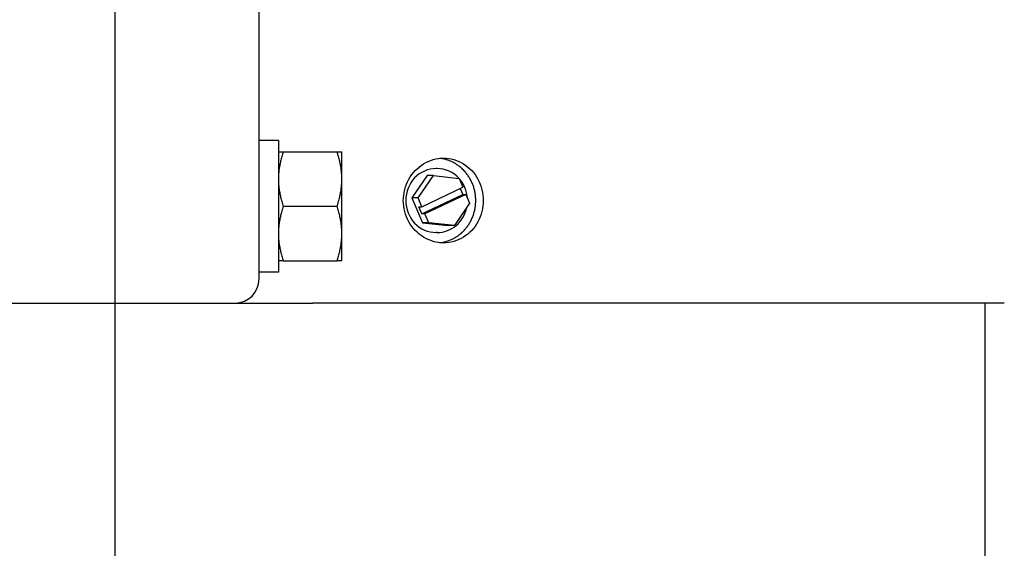
# Model space of a CAD drawing. Extents: x 3 to 167, y 3 to 217.
# Drawn here: x 89 to 94, y 141 to 144 of the extents above; entities that cross this region are included whole.
import ezdxf

# ---------------------------------------------------------------- set-up
doc = ezdxf.new("R2010")
doc.units = 0
doc.header["$LTSCALE"] = 20
doc.linetypes.add('CENTER', pattern=[2, 1.25, -0.25, 0.25, -0.25])
doc.layers.add('SYMBOLS_ANSI_', color=7, linetype='CONTINUOUS')

msp = doc.modelspace()

# ---------------------------------------------------------------- linework, layer by layer
at = {"layer": 'SYMBOLS_ANSI_', "color": 7, "linetype": 'CENTER'}
msp.add_line((89.3494, 57.1487), (89.3494, 170.9535), dxfattribs=at)
at = {"layer": 'SYMBOLS_ANSI_', "color": 7, "linetype": 'CONTINUOUS'}
for p, q in [((90.0944, 142.4241), (90.0944, 146.1741)), ((90.1944, 143.1391), (90.0944, 143.1391)), ((90.1944, 143.1391), (90.1944, 142.4591)), ((90.1944, 143.0803), (90.2195, 143.0803)), ((90.2087, 143.0441), (90.2072, 143.0382)), ((90.2103, 143.05), (90.2087, 143.0441)), ((90.2119, 143.056), (90.2103, 143.05)), ((90.2137, 143.062), (90.2119, 143.056)), ((90.2155, 143.068), (90.2137, 143.062)), ((90.2175, 143.0741), (90.2155, 143.068)), ((90.2195, 143.0803), (90.2175, 143.0741)), ((90.2195, 143.0803), (90.4974, 143.0803)), ((90.4974, 143.0803), (90.5225, 143.0803)), ((90.4994, 143.0741), (90.4974, 143.0803)), ((90.5013, 143.068), (90.4994, 143.0741)), ((90.5032, 143.062), (90.5013, 143.068)), ((90.5049, 143.056), (90.5032, 143.062)), ((90.5066, 143.05), (90.5049, 143.056)), ((90.5082, 143.0441), (90.5066, 143.05)), ((90.5097, 143.0382), (90.5082, 143.0441)), ((90.5225, 142.9397), (90.5225, 143.0803)), ((90.9954, 143.0404), (91.0088, 143.0437)), ((91.0088, 143.0437), (91.0222, 143.046)), ((91.0222, 143.046), (91.0355, 143.0473)), ((91.0355, 143.0473), (91.0486, 143.0478)), ((91.0486, 143.0478), (91.0617, 143.0473)), ((91.0617, 143.0473), (91.075, 143.046)), ((91.075, 143.046), (91.0883, 143.0437)), ((91.0883, 143.0437), (91.1016, 143.0404)), ((90.1981, 142.992), (90.1973, 142.9862)), ((90.1989, 142.9977), (90.1981, 142.992)), ((90.1998, 143.0035), (90.1989, 142.9977)), ((90.2009, 143.0092), (90.1998, 143.0035)), ((90.202, 143.015), (90.2009, 143.0092)), ((90.2031, 143.0208), (90.202, 143.015)), ((90.2044, 143.0266), (90.2031, 143.0208)), ((90.2057, 143.0324), (90.2044, 143.0266)), ((90.2072, 143.0382), (90.2057, 143.0324)), ((90.5111, 143.0324), (90.5097, 143.0382)), ((90.5125, 143.0266), (90.5111, 143.0324)), ((90.5137, 143.0208), (90.5125, 143.0266)), ((90.5149, 143.015), (90.5137, 143.0208)), ((90.516, 143.0092), (90.5149, 143.015)), ((90.517, 143.0035), (90.516, 143.0092)), ((90.518, 142.9977), (90.517, 143.0035)), ((90.5188, 142.992), (90.518, 142.9977)), ((90.5196, 142.9862), (90.5188, 142.992)), ((90.9016, 142.9837), (90.9113, 142.9932)), ((90.9113, 142.9932), (90.9217, 143.0022)), ((90.9217, 143.0022), (90.9328, 143.0105)), ((90.9328, 143.0105), (90.9444, 143.0182)), ((90.9444, 143.0182), (90.9566, 143.0251)), ((90.9566, 143.0251), (90.9692, 143.0312)), ((90.979, 142.9909), (90.9641, 142.9869)), ((90.9692, 143.0312), (90.9822, 143.0363)), ((90.9942, 142.9933), (90.979, 142.9909)), ((90.9822, 143.0363), (90.9954, 143.0404)), ((91.0095, 142.9941), (90.9942, 142.9933)), ((91.016, 142.9941), (91.0095, 142.9941)), ((91.0317, 142.9932), (91.016, 142.9941)), ((91.0472, 142.9907), (91.0317, 142.9932)), ((91.0624, 142.9866), (91.0472, 142.9907)), ((91.1016, 143.0404), (91.1147, 143.0363)), ((91.1147, 143.0363), (91.1275, 143.0312)), ((91.1275, 143.0312), (91.14, 143.0251)), ((91.14, 143.0251), (91.152, 143.0182)), ((91.152, 143.0182), (91.1635, 143.0105)), ((91.1635, 143.0105), (91.1744, 143.0022)), ((91.1744, 143.0022), (91.1846, 142.9932)), ((91.1846, 142.9932), (91.1941, 142.9837)), ((90.1946, 142.9515), (90.1944, 142.9456)), ((90.1944, 142.9456), (90.1944, 142.9397)), ((90.1944, 142.9397), (90.1944, 142.9338)), ((90.1948, 142.9573), (90.1946, 142.9515)), ((90.1951, 142.9632), (90.1948, 142.9573)), ((90.1955, 142.9689), (90.1951, 142.9632)), ((90.196, 142.9747), (90.1955, 142.9689)), ((90.1966, 142.9805), (90.196, 142.9747)), ((90.1973, 142.9862), (90.1966, 142.9805)), ((90.5202, 142.9805), (90.5196, 142.9862)), ((90.5208, 142.9747), (90.5202, 142.9805)), ((90.5213, 142.9689), (90.5208, 142.9747)), ((90.5217, 142.9632), (90.5213, 142.9689)), ((90.5221, 142.9573), (90.5217, 142.9632)), ((90.5223, 142.9515), (90.5221, 142.9573)), ((90.5224, 142.9456), (90.5223, 142.9515)), ((90.5225, 142.9397), (90.5224, 142.9456)), ((90.5224, 142.9338), (90.5225, 142.9397)), ((90.5225, 142.6584), (90.5225, 142.9397)), ((90.862, 142.926), (90.8686, 142.9388)), ((90.8686, 142.9388), (90.876, 142.9511)), ((90.876, 142.9511), (90.884, 142.9627)), ((90.884, 142.9627), (90.8926, 142.9736)), ((90.963, 142.9581), (90.8846, 142.8435)), ((90.8989, 142.9456), (90.8886, 142.9336)), ((90.8926, 142.9736), (90.9016, 142.9837)), ((90.9103, 142.9565), (90.8989, 142.9456)), ((90.9226, 142.9662), (90.9103, 142.9565)), ((90.9172, 142.8435), (90.9955, 142.9581)), ((90.9358, 142.9745), (90.9226, 142.9662)), ((90.9496, 142.9815), (90.9358, 142.9745)), ((90.9641, 142.9869), (90.9496, 142.9815)), ((90.9955, 142.9581), (90.963, 142.9581)), ((90.9955, 142.9581), (91.1286, 142.9437)), ((91.0771, 142.9809), (91.0624, 142.9866)), ((91.0912, 142.9737), (91.0771, 142.9809)), ((91.1046, 142.9651), (91.0912, 142.9737)), ((91.117, 142.955), (91.1046, 142.9651)), ((91.1284, 142.9437), (91.117, 142.955)), ((91.1286, 142.9437), (91.1482, 142.8974)), ((91.1376, 142.9328), (91.1287, 142.9435)), ((91.1941, 142.9837), (91.203, 142.9736)), ((91.203, 142.9736), (91.2114, 142.9627)), ((91.2114, 142.9627), (91.2192, 142.9511)), ((91.2192, 142.9511), (91.2263, 142.9388)), ((91.2263, 142.9388), (91.2328, 142.926)), ((90.1944, 142.9338), (90.1946, 142.9279)), ((90.1946, 142.9279), (90.1948, 142.922)), ((90.1948, 142.922), (90.1951, 142.9162)), ((90.1951, 142.9162), (90.1955, 142.9104)), ((90.1955, 142.9104), (90.196, 142.9046)), ((90.196, 142.9046), (90.1966, 142.8989)), ((90.1966, 142.8989), (90.1973, 142.8931)), ((90.1973, 142.8931), (90.1981, 142.8874)), ((90.5188, 142.8874), (90.5196, 142.8931)), ((90.5196, 142.8931), (90.5202, 142.8989)), ((90.5202, 142.8989), (90.5208, 142.9046)), ((90.5208, 142.9046), (90.5213, 142.9104)), ((90.5213, 142.9104), (90.5217, 142.9162)), ((90.5217, 142.9162), (90.5221, 142.922)), ((90.5221, 142.922), (90.5223, 142.9279)), ((90.5223, 142.9279), (90.5224, 142.9338)), ((90.8474, 142.8852), (90.8514, 142.8991)), ((90.8514, 142.8991), (90.8563, 142.9128)), ((90.8563, 142.9128), (90.862, 142.926)), ((90.8651, 142.8921), (90.86, 142.8769)), ((90.8717, 142.9067), (90.8651, 142.8921)), ((90.8795, 142.9206), (90.8717, 142.9067)), ((90.8886, 142.9336), (90.8795, 142.9206)), ((90.9368, 142.7972), (91.1482, 142.8974)), ((91.1346, 142.891), (91.1474, 142.8609)), ((91.1456, 142.9213), (91.1376, 142.9328)), ((91.1527, 142.9092), (91.1456, 142.9213)), ((91.1587, 142.8965), (91.1527, 142.9092)), ((91.1637, 142.8832), (91.1587, 142.8965)), ((91.2328, 142.926), (91.2384, 142.9128)), ((91.2384, 142.9128), (91.2432, 142.8991)), ((91.2432, 142.8991), (91.2471, 142.8852)), ((90.1981, 142.8874), (90.1989, 142.8817)), ((90.1989, 142.8817), (90.1998, 142.8759)), ((90.1998, 142.8759), (90.2009, 142.8702)), ((90.2009, 142.8702), (90.202, 142.8644)), ((90.202, 142.8644), (90.2031, 142.8586)), ((90.2031, 142.8586), (90.2044, 142.8528)), ((90.2044, 142.8528), (90.2057, 142.847)), ((90.2057, 142.847), (90.2072, 142.8411)), ((90.2072, 142.8411), (90.2087, 142.8353)), ((90.5082, 142.8353), (90.5097, 142.8411)), ((90.5097, 142.8411), (90.5111, 142.847)), ((90.5111, 142.847), (90.5125, 142.8528)), ((90.5125, 142.8528), (90.5137, 142.8586)), ((90.5137, 142.8586), (90.5149, 142.8644)), ((90.5149, 142.8644), (90.516, 142.8702)), ((90.516, 142.8702), (90.517, 142.8759)), ((90.517, 142.8759), (90.518, 142.8817)), ((90.518, 142.8817), (90.5188, 142.8874)), ((90.8403, 142.8291), (90.8407, 142.8429)), ((90.8407, 142.8429), (90.8421, 142.857)), ((90.8421, 142.857), (90.8443, 142.8711)), ((90.8443, 142.8711), (90.8474, 142.8852)), ((90.854, 142.8452), (90.8533, 142.8291)), ((90.8562, 142.8612), (90.854, 142.8452)), ((90.86, 142.8769), (90.8562, 142.8612)), ((90.9172, 142.8435), (90.8846, 142.8435)), ((90.8846, 142.8435), (90.9393, 142.7144)), ((90.9368, 142.7972), (90.9172, 142.8435)), ((90.936, 142.7607), (91.1474, 142.8609)), ((91.1637, 142.8609), (90.9523, 142.7607)), ((91.1474, 142.8609), (91.1637, 142.8609)), ((91.1675, 142.8696), (91.1637, 142.8832)), ((91.1637, 142.8609), (91.1833, 142.8146)), ((91.1703, 142.8557), (91.1675, 142.8696)), ((91.1719, 142.8415), (91.1703, 142.8557)), ((91.2471, 142.8852), (91.2501, 142.8711)), ((91.2501, 142.8711), (91.2522, 142.857)), ((91.2522, 142.857), (91.2535, 142.8429)), ((91.2535, 142.8429), (91.254, 142.8291)), ((90.2087, 142.8353), (90.2103, 142.8293)), ((90.2103, 142.8293), (90.2119, 142.8234)), ((90.2119, 142.8234), (90.2137, 142.8174)), ((90.2137, 142.8174), (90.2155, 142.8113)), ((90.2155, 142.7868), (90.2137, 142.7807)), ((90.2155, 142.8113), (90.2175, 142.8052)), ((90.2175, 142.7929), (90.2155, 142.7868)), ((90.2175, 142.8052), (90.2195, 142.7991)), ((90.2195, 142.7991), (90.2175, 142.7929)), ((90.2195, 142.7991), (90.4974, 142.7991)), ((90.4974, 142.7991), (90.4994, 142.8052)), ((90.4994, 142.7929), (90.4974, 142.7991)), ((90.4994, 142.8052), (90.5013, 142.8113)), ((90.5013, 142.7868), (90.4994, 142.7929)), ((90.5013, 142.8113), (90.5032, 142.8174)), ((90.5032, 142.7807), (90.5013, 142.7868)), ((90.5032, 142.8174), (90.5049, 142.8234)), ((90.5049, 142.8234), (90.5066, 142.8293)), ((90.5066, 142.8293), (90.5082, 142.8353)), ((90.8407, 142.8152), (90.8403, 142.8291)), ((90.8421, 142.8011), (90.8407, 142.8152)), ((90.8443, 142.787), (90.8421, 142.8011)), ((90.8474, 142.7729), (90.8443, 142.787)), ((90.8533, 142.8291), (90.854, 142.8129)), ((90.854, 142.8129), (90.8563, 142.7969)), ((90.8563, 142.7969), (90.86, 142.7812)), ((90.9205, 142.7972), (90.9368, 142.7972)), ((90.936, 142.7607), (90.9205, 142.7972)), ((91.1833, 142.8146), (91.105, 142.7)), ((91.1652, 142.7797), (91.1686, 142.7931)), ((91.2501, 142.787), (91.2471, 142.7729)), ((91.2522, 142.8011), (91.2501, 142.787)), ((91.2535, 142.8152), (91.2522, 142.8011)), ((91.254, 142.8291), (91.2535, 142.8152)), ((90.2031, 142.7395), (90.202, 142.7337)), ((90.2044, 142.7453), (90.2031, 142.7395)), ((90.2057, 142.7511), (90.2044, 142.7453)), ((90.2072, 142.757), (90.2057, 142.7511)), ((90.2087, 142.7629), (90.2072, 142.757)), ((90.2103, 142.7688), (90.2087, 142.7629)), ((90.2119, 142.7747), (90.2103, 142.7688)), ((90.2137, 142.7807), (90.2119, 142.7747)), ((90.5049, 142.7747), (90.5032, 142.7807)), ((90.5066, 142.7688), (90.5049, 142.7747)), ((90.5082, 142.7629), (90.5066, 142.7688)), ((90.5097, 142.757), (90.5082, 142.7629)), ((90.5111, 142.7511), (90.5097, 142.757)), ((90.5125, 142.7453), (90.5111, 142.7511)), ((90.5137, 142.7395), (90.5125, 142.7453)), ((90.5149, 142.7337), (90.5137, 142.7395)), ((90.8514, 142.759), (90.8474, 142.7729)), ((90.8563, 142.7453), (90.8514, 142.759)), ((90.862, 142.7321), (90.8563, 142.7453)), ((90.86, 142.7812), (90.8651, 142.766)), ((90.8651, 142.766), (90.8717, 142.7514)), ((90.8717, 142.7514), (90.8795, 142.7375)), ((90.8795, 142.7375), (90.8886, 142.7245)), ((90.9523, 142.7607), (90.936, 142.7607)), ((90.9719, 142.7144), (90.9523, 142.7607)), ((91.1413, 142.7304), (91.1487, 142.7419)), ((91.1487, 142.7419), (91.1552, 142.754)), ((91.1552, 142.754), (91.1607, 142.7666)), ((91.1607, 142.7666), (91.1652, 142.7797)), ((91.2384, 142.7453), (91.2328, 142.7321)), ((91.2432, 142.759), (91.2384, 142.7453)), ((91.2471, 142.7729), (91.2432, 142.759)), ((90.1955, 142.6877), (90.1951, 142.6819)), ((90.196, 142.6935), (90.1955, 142.6877)), ((90.1966, 142.6992), (90.196, 142.6935)), ((90.1973, 142.705), (90.1966, 142.6992)), ((90.1981, 142.7107), (90.1973, 142.705)), ((90.1989, 142.7165), (90.1981, 142.7107)), ((90.1998, 142.7222), (90.1989, 142.7165)), ((90.2009, 142.728), (90.1998, 142.7222)), ((90.202, 142.7337), (90.2009, 142.728)), ((90.516, 142.728), (90.5149, 142.7337)), ((90.517, 142.7222), (90.516, 142.728)), ((90.518, 142.7165), (90.517, 142.7222)), ((90.5188, 142.7107), (90.518, 142.7165)), ((90.5196, 142.705), (90.5188, 142.7107)), ((90.5202, 142.6992), (90.5196, 142.705)), ((90.5208, 142.6935), (90.5202, 142.6992)), ((90.5213, 142.6877), (90.5208, 142.6935)), ((90.5217, 142.6819), (90.5213, 142.6877)), ((90.8686, 142.7193), (90.862, 142.7321)), ((90.876, 142.707), (90.8686, 142.7193)), ((90.884, 142.6954), (90.876, 142.707)), ((90.8926, 142.6845), (90.884, 142.6954)), ((90.8886, 142.7245), (90.8989, 142.7125)), ((90.9016, 142.6744), (90.8926, 142.6845)), ((90.8989, 142.7125), (90.9103, 142.7016)), ((90.9103, 142.7016), (90.9226, 142.6919)), ((90.9226, 142.6919), (90.9358, 142.6836)), ((90.9719, 142.7144), (90.9393, 142.7144)), ((90.9393, 142.7144), (91.0724, 142.7)), ((91.105, 142.7), (90.9719, 142.7144)), ((91.105, 142.7), (91.0724, 142.7)), ((91.0802, 142.6786), (91.092, 142.6848)), ((91.092, 142.6848), (91.1032, 142.6921)), ((91.1032, 142.6921), (91.1139, 142.7004)), ((91.1139, 142.7004), (91.1238, 142.7095)), ((91.1238, 142.7095), (91.133, 142.7196)), ((91.133, 142.7196), (91.1413, 142.7304)), ((91.203, 142.6845), (91.1941, 142.6744)), ((91.2114, 142.6954), (91.203, 142.6845)), ((91.2192, 142.707), (91.2114, 142.6954)), ((91.2263, 142.7193), (91.2192, 142.707)), ((91.2328, 142.7321), (91.2263, 142.7193)), ((90.1946, 142.6702), (90.1944, 142.6644)), ((90.1944, 142.6644), (90.1944, 142.6584)), ((90.1944, 142.6584), (90.1944, 142.6525)), ((90.1944, 142.6525), (90.1946, 142.6466)), ((90.1948, 142.6761), (90.1946, 142.6702)), ((90.1946, 142.6466), (90.1948, 142.6408)), ((90.1951, 142.6819), (90.1948, 142.6761)), ((90.1948, 142.6408), (90.1951, 142.635)), ((90.1951, 142.635), (90.1955, 142.6292)), ((90.5213, 142.6292), (90.5217, 142.635)), ((90.5221, 142.6761), (90.5217, 142.6819)), ((90.5217, 142.635), (90.5221, 142.6408)), ((90.5223, 142.6702), (90.5221, 142.6761)), ((90.5221, 142.6408), (90.5223, 142.6466)), ((90.5224, 142.6644), (90.5223, 142.6702)), ((90.5223, 142.6466), (90.5224, 142.6525)), ((90.5225, 142.6584), (90.5224, 142.6644)), ((90.5224, 142.6525), (90.5225, 142.6584)), ((90.5225, 142.5178), (90.5225, 142.6584)), ((90.9113, 142.6649), (90.9016, 142.6744)), ((90.9217, 142.6559), (90.9113, 142.6649)), ((90.9328, 142.6476), (90.9217, 142.6559)), ((90.9444, 142.6399), (90.9328, 142.6476)), ((90.9358, 142.6836), (90.9496, 142.6767)), ((90.9566, 142.633), (90.9444, 142.6399)), ((90.9496, 142.6767), (90.9641, 142.6712)), ((90.9641, 142.6712), (90.979, 142.6672)), ((90.979, 142.6672), (90.9942, 142.6649)), ((90.9942, 142.6649), (91.0095, 142.6641)), ((91.016, 142.6641), (91.0095, 142.6641)), ((91.016, 142.6641), (91.0293, 142.6647)), ((91.0293, 142.6647), (91.0424, 142.6664)), ((91.0424, 142.6664), (91.0553, 142.6693)), ((91.0553, 142.6693), (91.0679, 142.6734)), ((91.0679, 142.6734), (91.0802, 142.6786)), ((91.152, 142.6399), (91.14, 142.633)), ((91.1635, 142.6476), (91.152, 142.6399)), ((91.1744, 142.6559), (91.1635, 142.6476)), ((91.1846, 142.6649), (91.1744, 142.6559)), ((91.1941, 142.6744), (91.1846, 142.6649)), ((90.1955, 142.6292), (90.196, 142.6234)), ((90.196, 142.6234), (90.1966, 142.6176)), ((90.1966, 142.6176), (90.1973, 142.6119)), ((90.1973, 142.6119), (90.1981, 142.6061)), ((90.1981, 142.6061), (90.1989, 142.6004)), ((90.1989, 142.6004), (90.1998, 142.5947)), ((90.1998, 142.5947), (90.2009, 142.5889)), ((90.2009, 142.5889), (90.202, 142.5831)), ((90.202, 142.5831), (90.2031, 142.5774)), ((90.5137, 142.5774), (90.5149, 142.5831)), ((90.5149, 142.5831), (90.516, 142.5889)), ((90.516, 142.5889), (90.517, 142.5947)), ((90.517, 142.5947), (90.518, 142.6004)), ((90.518, 142.6004), (90.5188, 142.6061)), ((90.5188, 142.6061), (90.5196, 142.6119)), ((90.5196, 142.6119), (90.5202, 142.6176)), ((90.5202, 142.6176), (90.5208, 142.6234)), ((90.5208, 142.6234), (90.5213, 142.6292)), ((90.9692, 142.627), (90.9566, 142.633)), ((90.9822, 142.6219), (90.9692, 142.627)), ((90.9954, 142.6177), (90.9822, 142.6219)), ((91.0088, 142.6144), (90.9954, 142.6177)), ((91.0222, 142.6121), (91.0088, 142.6144)), ((91.0355, 142.6108), (91.0222, 142.6121)), ((91.0486, 142.6103), (91.0355, 142.6108)), ((91.0617, 142.6108), (91.0486, 142.6103)), ((91.075, 142.6121), (91.0617, 142.6108)), ((91.0883, 142.6144), (91.075, 142.6121)), ((91.1016, 142.6177), (91.0883, 142.6144)), ((91.1147, 142.6219), (91.1016, 142.6177)), ((91.1275, 142.627), (91.1147, 142.6219)), ((91.14, 142.633), (91.1275, 142.627)), ((90.2031, 142.5774), (90.2044, 142.5716)), ((90.2044, 142.5716), (90.2057, 142.5657)), ((90.2057, 142.5657), (90.2072, 142.5599)), ((90.2072, 142.5599), (90.2087, 142.554)), ((90.2087, 142.554), (90.2103, 142.5481)), ((90.2103, 142.5481), (90.2119, 142.5421)), ((90.2119, 142.5421), (90.2137, 142.5361)), ((90.2137, 142.5361), (90.2155, 142.5301)), ((90.5013, 142.5301), (90.5032, 142.5361)), ((90.5032, 142.5361), (90.5049, 142.5421)), ((90.5049, 142.5421), (90.5066, 142.5481)), ((90.5066, 142.5481), (90.5082, 142.554)), ((90.5082, 142.554), (90.5097, 142.5599)), ((90.5097, 142.5599), (90.5111, 142.5657)), ((90.5111, 142.5657), (90.5125, 142.5716)), ((90.5125, 142.5716), (90.5137, 142.5774)), ((90.2195, 142.5178), (90.1944, 142.5178)), ((90.2155, 142.5301), (90.2175, 142.524)), ((90.2175, 142.524), (90.2195, 142.5178)), ((90.2195, 142.5178), (90.4974, 142.5178)), ((90.4974, 142.5178), (90.4994, 142.524)), ((90.5225, 142.5178), (90.4974, 142.5178)), ((90.4994, 142.524), (90.5013, 142.5301)), ((90.1944, 142.4591), (90.0944, 142.4591)), ((88.7194, 142.2991), (89.9694, 142.2991)), ((89.9694, 142.2991), (90.3726, 142.2991)), ((93.9484, 142.2991), (90.3726, 142.2991)), ((93.8494, 64.7659), (93.8494, 142.2991))]:
    msp.add_line(p, q, dxfattribs=at)
msp.add_polyline3d([(91.0284, 142.611, 0), (91.0331, 142.612, 0), (91.0379, 142.613, 0), (91.0426, 142.613, 0), (91.0472, 142.614, 0), (91.0519, 142.615, 0), (91.0565, 142.616, 0), (91.0611, 142.618, 0), (91.0657, 142.619, 0), (91.0703, 142.62, 0), (91.0748, 142.622, 0), (91.0793, 142.624, 0), (91.0837, 142.626, 0), (91.0881, 142.627, 0), (91.0925, 142.629, 0), (91.0968, 142.632, 0), (91.1011, 142.634, 0), (91.1053, 142.636, 0), (91.1094, 142.638, 0), (91.1136, 142.641, 0), (91.1176, 142.644, 0), (91.1216, 142.646, 0), (91.1256, 142.649, 0), (91.1294, 142.652, 0), (91.1333, 142.655, 0), (91.137, 142.658, 0), (91.1407, 142.661, 0), (91.1443, 142.665, 0), (91.1478, 142.668, 0), (91.1513, 142.671, 0), (91.1547, 142.675, 0), (91.158, 142.679, 0), (91.1612, 142.682, 0), (91.1644, 142.686, 0), (91.1675, 142.69, 0), (91.1704, 142.694, 0), (91.1733, 142.698, 0), (91.1762, 142.702, 0), (91.1789, 142.706, 0), (91.1815, 142.71, 0), (91.184, 142.714, 0), (91.1865, 142.719, 0), (91.1888, 142.723, 0), (91.1911, 142.727, 0), (91.1933, 142.732, 0), (91.1953, 142.737, 0), (91.1973, 142.741, 0), (91.1991, 142.746, 0), (91.2009, 142.75, 0), (91.2026, 142.755, 0), (91.2041, 142.76, 0), (91.2056, 142.765, 0), (91.2069, 142.769, 0), (91.2082, 142.774, 0), (91.2093, 142.779, 0), (91.2103, 142.784, 0), (91.2113, 142.789, 0), (91.2121, 142.794, 0), (91.2128, 142.799, 0), (91.2134, 142.804, 0), (91.2139, 142.809, 0), (91.2142, 142.814, 0), (91.2145, 142.819, 0), (91.2147, 142.824, 0), (91.2147, 142.829, 0), (91.2147, 142.834, 0), (91.2145, 142.839, 0), (91.2142, 142.844, 0), (91.2139, 142.849, 0), (91.2134, 142.854, 0), (91.2128, 142.859, 0), (91.2121, 142.864, 0), (91.2113, 142.869, 0), (91.2103, 142.874, 0), (91.2093, 142.879, 0), (91.2082, 142.884, 0), (91.2069, 142.889, 0), (91.2056, 142.893, 0), (91.2041, 142.898, 0), (91.2026, 142.903, 0), (91.2009, 142.908, 0), (91.1991, 142.912, 0), (91.1973, 142.917, 0), (91.1953, 142.922, 0), (91.1933, 142.926, 0), (91.1911, 142.931, 0), (91.1888, 142.935, 0), (91.1865, 142.939, 0), (91.184, 142.944, 0), (91.1815, 142.948, 0), (91.1789, 142.952, 0), (91.1762, 142.956, 0), (91.1733, 142.96, 0), (91.1704, 142.964, 0), (91.1675, 142.968, 0), (91.1644, 142.972, 0), (91.1612, 142.976, 0), (91.158, 142.98, 0), (91.1547, 142.983, 0), (91.1513, 142.987, 0), (91.1478, 142.99, 0), (91.1443, 142.994, 0), (91.1407, 142.997, 0), (91.137, 143, 0), (91.1333, 143.003, 0), (91.1294, 143.006, 0), (91.1256, 143.009, 0), (91.1216, 143.012, 0), (91.1176, 143.014, 0), (91.1136, 143.017, 0), (91.1094, 143.02, 0), (91.1053, 143.022, 0), (91.1011, 143.024, 0), (91.0968, 143.027, 0), (91.0925, 143.029, 0), (91.0881, 143.031, 0), (91.0837, 143.033, 0), (91.0793, 143.034, 0), (91.0748, 143.036, 0), (91.0703, 143.038, 0), (91.0657, 143.039, 0), (91.0611, 143.04, 0), (91.0565, 143.042, 0), (91.0519, 143.043, 0), (91.0472, 143.044, 0), (91.0426, 143.045, 0), (91.0379, 143.046, 0), (91.0331, 143.046, 0), (91.0284, 143.047, 0)], dxfattribs=at)
msp.add_arc((89.9694, 142.4241), 0.125, 270, 0, dxfattribs=at)

doc.saveas('drawing.dxf')
